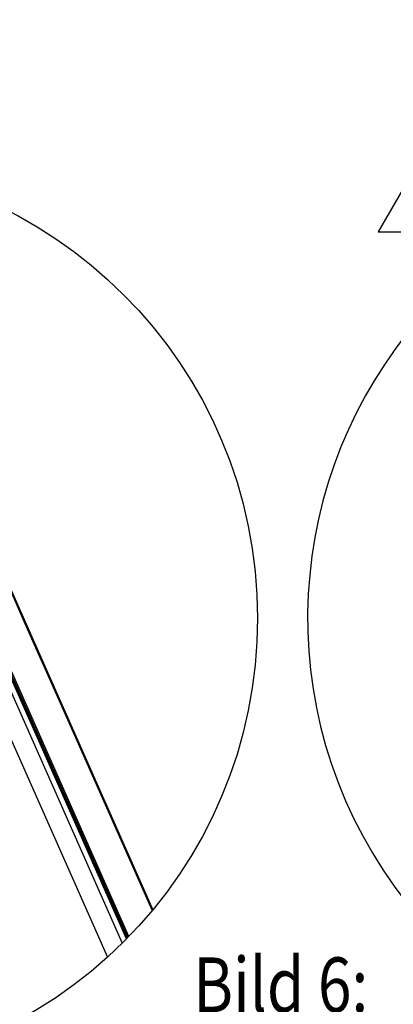
# Model space of a CAD drawing. Units: inches. Extents: x -53 to 134, y 128 to 399.
# Drawn here: x 75 to 92, y 158 to 202 of the extents above; entities that cross this region are included whole.
import ezdxf

# ---------------------------------------------------------------- set-up
doc = ezdxf.new("R2010")
doc.units = ezdxf.units.IN
doc.layers.add('1', color=7, linetype='Continuous')
doc.styles.add('CONVERTER_11', font='txt.shx', dxfattribs={"width": 0.891})
doc.styles.add('CONVERTER_12', font='txt.shx', dxfattribs={"width": 0.81})

# ---------------------------------------------------------------- blocks, each defined once
blk = doc.blocks.new('Einfügen4', base_point=(96.49999999999997, 197))
at = {"layer": '1', "color": 7, "linetype": 'Continuous'}
for p, q in [((96.5, 201.7134405622932), (91.05738764510136, 192.2865594377068)), ((101.9426123548986, 192.2865594377068), (96.5, 201.7134405622932)), ((91.05738764510136, 192.2865594377068), (101.9426123548986, 192.2865594377068))]:
    blk.add_line(p, q, dxfattribs=at)
at = {"layer": '1', "color": 4, "style": 'CONVERTER_11', "width": 0.891}
blk.add_text('!', height=5, dxfattribs=at).set_placement((96.26412024011074, 193.7531165778478))
blk = doc.blocks.new('Bild6_b_Sicheurngsbuegel', base_point=(528.5627160725812, 891.3190633467441))
at = {"layer": '1', "color": 7, "linetype": 'Continuous'}
blk.add_arc((541.252250901855, 875.6628831007703), 101.5919592187481, 128.9792233139372, 3.205852135212689e-13, dxfattribs=at)
at = {"xscale": 5, "yscale": 5, "zscale": 5}
blk.add_blockref('Einfügen4', (482.4999999999999, 985), dxfattribs=at)
at = {"layer": '1', "color": 4, "style": 'CONVERTER_12', "width": 0.81}
blk.add_text('Bild 6:', height=12.15, dxfattribs=at).set_placement((414.2812220245592, 788.2252787492587))
blk = doc.blocks.new('4110003_1_1__19', base_point=(338.2913353840114, 889.2700961198185))
at = {"color": 7, "linetype": 'Continuous'}
for p, q in [((350.8203647084829, 900.6382953570723), (340.4579815081641, 898.727857278603)), ((338.6618337395938, 897.2439076384918), (338.2913353840114, 895.6660826527542)), ((351.9796969498309, 898.0203771845103), (339.7629760433603, 895.7680681970334))]:
    blk.add_line(p, q, dxfattribs=at)
for points in [[(340.4579815081641, 898.727857278603), (339.2745191786756, 898.2006905051962), (338.6618337395938, 897.2439076384918)], [(339.7629760433603, 895.7680681970334), (339.0942954001469, 895.5601873608551), (338.5519764825873, 895.2177485554811)], [(338.3614271939627, 892.6995161855228), (338.4970728980632, 892.5359322838742), (338.6499542641137, 892.3790990628728)], [(338.6499542641137, 892.3790990628728), (340.1071933739499, 890.8658399827577), (341.3793652759291, 889.2700961198185)]]:
    blk.add_spline(points, degree=3, dxfattribs=at)
blk = doc.blocks.new('4110004_1__20', base_point=(348.0561899934736, 871.0427738795003))
at = {"color": 7, "linetype": 'Continuous'}
blk.add_spline([(355.7934826192406, 889.4083689489818), (355.5128308230137, 889.4585905114579), (355.2209037996498, 889.4416068732945)], degree=3, dxfattribs=at)
blk = doc.blocks.new('4060003_1_1__21', base_point=(346.9680609670694, 864.8121673746224))
at = {"color": 7, "linetype": 'Continuous'}
for p, q in [((347.3231213971303, 869.1883859481444), (347.4439571287404, 869.5626451443453)), ((355.3090347797402, 867.313166704677), (355.4587345895499, 867.9619536748086))]:
    blk.add_line(p, q, dxfattribs=at)
for points in [[(352.5764133115829, 865.1783230406128), (354.740929495066, 866.5043064052252), (354.8798175895972, 868.7662145477251), (352.9097611933848, 870.6393117643249), (349.9862423188068, 871.0272507040514), (347.8217261353243, 869.7012673394393), (347.6828380407933, 867.4393591969394), (349.6528944370053, 865.5662619803395), (352.5764133115829, 865.1783230406128)], [(355.3090347797402, 867.313166704677), (354.6434957984515, 869.7365130621631), (352.0297236386725, 871.28994711667), (349.1985564741142, 871.1452297313368), (347.4439571287404, 869.5626451443453)], [(355.3090347797402, 867.313166704677), (355.2426017253777, 867.08152867235), (355.1536905980961, 866.8565094929648), (354.7402198227052, 866.2138742654666), (354.1366158822468, 865.6829672283956), (353.5593697939188, 865.3684568545713), (352.528733483721, 865.0745782261453), (351.5663383031383, 865.0222609386155), (350.5896345912553, 865.1571034846626), (349.6549932299324, 865.4710751055693), (348.8164679531338, 865.9462771071998), (348.1467593672473, 866.5298586460307), (347.6474201030022, 867.206733417291), (347.3432028583684, 867.9508112808348), (347.2589762738684, 868.7103137496835), (347.2795114451962, 868.9513886890529), (347.3231213971303, 869.1883859481444)]]:
    blk.add_spline(points, degree=3, dxfattribs=at)
blk = doc.blocks.new('4110002_1_1__22', base_point=(361.7902222946178, 868.4485979768848))
at = {"color": 7, "linetype": 'Continuous'}
blk.add_line((361.8511615195224, 875.729367269403), (362.0034877391663, 875.0827039216671), dxfattribs=at)
blk.add_spline([(362.0034877391663, 875.0827039216671), (362.6626892330946, 871.5643528996812), (365.0754145428222, 868.4485979768848)], degree=3, dxfattribs=at)
blk = doc.blocks.new('4110003_1__23', base_point=(337.0998526360763, 886.1007643261197))
at = {"color": 7, "linetype": 'Continuous'}
for p, q in [((339.1972649076297, 888.8677981523878), (354.7620943255311, 891.7373735783459)), ((337.0998526360763, 886.1007643261197), (337.4011419920016, 887.3838520012808))]:
    blk.add_line(p, q, dxfattribs=at)
blk.add_spline([(337.4011419920016, 887.3838520012808), (338.0138189071968, 888.3406282562379), (339.1972649076297, 888.8677981523878)], degree=3, dxfattribs=at)
blk = doc.blocks.new('4200086-ABDECKUNG_KETTENAUSTRITT_852__24', base_point=(374.0681094007772, 856.2853632018631))
at = {"color": 7, "linetype": 'Continuous'}
for p, q in [((376.9694121353037, 874.4089320232857), (374.0681094007772, 881.098997175836)), ((385.056705680274, 856.2853632018631), (376.9694121353037, 874.4089320232857))]:
    blk.add_line(p, q, dxfattribs=at)
blk = doc.blocks.new('2122550-NADELROLLE-4X31_8_706__25', base_point=(293.8963315620987, 842.656361093785))
at = {"color": 7, "linetype": 'Continuous'}
for p, q in [((293.8963315620987, 890.0421757027797), (294.5944776252609, 888.5703638920294)), ((294.5944776252609, 888.5703638920294), (298.3960920494125, 879.7306656931445)), ((298.3960920494125, 879.7306656931445), (299.0780084431683, 878.341296880052)), ((307.4102915495409, 859.5869592068569), (313.1621265200852, 846.5985916294547)), ((313.1621265200852, 846.5985916294547), (314.3324894895513, 843.8947579846218)), ((316.6982564307714, 842.6987289258367), (316.199626299143, 842.7630883274816))]:
    blk.add_line(p, q, dxfattribs=at)
for points in [[(314.3324894895513, 843.8947579846218), (315.0176296813656, 843.1463415799295), (316.199626299143, 842.7630883274816)], [(316.199626299143, 842.7630883274816), (316.4463478363168, 842.7347777428209), (316.6982564307714, 842.6987289258367)], [(316.6982564307714, 842.6987289258367), (317.1263135727891, 842.7087956673639), (317.5575196065103, 842.7749243205623)], [(316.6982564307714, 842.6987289258367), (317.1403074134116, 842.6665362951879), (317.5996674128269, 842.6797492670672)]]:
    blk.add_spline(points, degree=3, dxfattribs=at)
blk = doc.blocks.new('4130001-KETTENENDSTUECK_860__26', base_point=(293.1382280074748, 858.6861892754924))
at = {"color": 7, "linetype": 'Continuous'}
for p, q in [((336.7293264919362, 898.7749055984503), (350.5196589104492, 901.3173269109185)), ((328.8831670496016, 898.7567586004146), (325.1514402076207, 895.7145272034749)), ((336.7293264919362, 898.7749055984503), (337.2478129112329, 898.5166117496927)), ((321.8430254279895, 893.0173942827397), (321.2812248665135, 892.5593952438729)), ((323.015922456826, 892.5077842292054), (325.6007009600551, 893.404664198088)), ((320.5280157330944, 891.4806435691372), (319.8697956656594, 889.0803885873664)), ((321.5592330055096, 889.7574665075755), (320.4634757472028, 889.5554498739986)), ((321.5592330055096, 889.7574665075755), (321.1211718415254, 887.7747465469271)), ((321.5592330055096, 889.7574665075755), (322.0332528848645, 891.6589858087631)), ((319.8697956656594, 889.0803885873664), (319.3731728107691, 886.5626483186403)), ((321.1211718415254, 887.7747465469271), (321.1427945534595, 887.495223035086)), ((335.1864442883421, 885.7480034880817), (355.2209037996494, 889.4416068732952)), ((356.3969229827249, 888.0457246290192), (356.1164913805873, 886.9804615490526)), ((319.4650921460387, 885.6824912131905), (321.1233302788353, 882.0482753926743)), ((319.4650921460387, 885.6824912131905), (319.7161366366526, 885.3675795175988)), ((319.7161366366526, 885.3675795175988), (321.1233302788353, 882.0482753926743)), ((319.7161366366526, 885.3675795175988), (324.906890558745, 881.2965219049773)), ((321.7681795495541, 887.1940766102426), (324.5781084045439, 887.190382871894)), ((320.6739926129035, 882.952641741044), (320.3689013169118, 881.4012483991445)), ((321.1233302788353, 882.0482753926743), (321.1180981657375, 881.9497954872578)), ((321.1180981657375, 881.9497954872578), (321.3722443190987, 881.627879850137)), ((321.1233302788353, 882.0482753926743), (321.3722443190987, 881.627879850137)), ((321.3722443190987, 881.627879850137), (326.5629982405952, 877.5568222371465)), ((324.906890558745, 881.2965219049773), (326.5629982405952, 877.5568222371465)), ((325.4577128260506, 881.1975066372307), (326.4409284069657, 881.3530732089092)), ((325.4577128260506, 881.1975066372307), (327.1138205083744, 877.4578069695127)), ((326.4409284069657, 881.3530732089092), (336.285215117163, 859.1234343240673)), ((320.8206472188416, 880.1250941382037), (324.7096180956637, 877.0750122558471)), ((324.5977523338974, 875.7651730977371), (322.2955535892569, 876.1554476997234)), ((361.9933435808647, 874.086651215087), (361.84426497126, 873.5183482968481)), ((296.6584681880917, 869.3343636196449), (297.7769214931035, 866.7824788216686)), ((297.7769214931035, 866.7824788216686), (298.6776414991039, 864.7748160491375)), ((298.0275599928576, 863.6380811851626), (298.5547901695797, 862.4475290702363)), ((311.4832790940246, 863.8982128875242), (312.5782188413717, 864.4095814599794)), ((315.0428323806925, 864.4963246186736), (315.5037131944071, 863.4555977116557)), ((318.6117162984378, 863.7272119635376), (315.6307473933721, 863.0710560316244)), ((329.4147827550127, 863.1663545816522), (328.1630883821862, 863.3621763447451)), ((329.557744940063, 863.1439888110539), (329.4147827550127, 863.1663545816522)), ((329.557744940063, 863.1439888110539), (329.6290778338163, 862.9829101553984)), ((330.4788575317549, 862.9998850194576), (329.557744940063, 863.1439888110539)), ((329.8209477230933, 862.7390621585145), (329.6290778338163, 862.9829101553984)), ((334.9166392948966, 858.8826673021644), (329.8209477230933, 862.7390621585145)), ((333.1415873277568, 862.3451304121264), (333.4611115903185, 861.9800137531641)), ((333.4611115903185, 861.9800137531641), (334.7247694057458, 859.1265152986904)), ((334.9166392948966, 858.8826673021644), (334.7247694057458, 859.1265152986904))]:
    blk.add_line(p, q, dxfattribs=at)
for centre, radius, start, end in [((329.4755435619218, 898.0301250530127), 0.9374999970978614, 103.1400213686561, 129.1880958744438), ((322.5898416029206, 890.843359284377), 2.158067926893821, 127.3284617932407, 162.8242827633662), ((305.2028571970751, 928.3370545365348), 42.28284914466133, -74.37039663886274, -69.8286698776868), ((320.5439378205157, 888.8464079622228), 0.7135927255069732, 96.4742285495531, 160.8591829479144), ((320.8143533768751, 886.2682798632924), 1.470936508359707, 168.4558390883154, -156.5316786706543), ((321.6354644766602, 881.1315652406146), 1.294956077875475, 167.9797955215288, -128.9928832905033), ((325.3007834972223, 881.9061289496102), 0.7257908761126226, -122.8682149262321, -77.51298309520821), ((325.388353066453, 887.555154246823), 10.50209775766613, -105.5911324350851, -93.7055237075858), ((326.9568911792867, 878.1664292830263), 0.7257908772761444, -122.8682148870086, -77.51298309457518), ((349.8882063327611, 868.9286799051343), 2.559900755483811, 124.3252394357872, 165.3591777157353), ((302.6617938421541, 865.589661807557), 5.028398382753049, 166.2777100897122, -157.1629405494174), ((335.4823850579459, 859.630221966442), 0.9374999970621861, -127.1182603113982, -82.36842761822292)]:
    blk.add_arc(centre, radius, start, end, dxfattribs=at)
for points in [[(347.0843876846145, 902.3613363644878), (348.4592573172717, 902.6141894976948), (349.8339456624037, 902.8657537632042)], [(330.2352992350033, 899.146344821501), (333.7564960875217, 899.8386026639054), (338.0376772124465, 900.6642635356703), (342.7144785437362, 901.5490241607616), (347.0843876846145, 902.3613363644878)], [(329.2624202074236, 898.9430788745864), (329.5081518119413, 898.9989315408241), (329.7534910720385, 899.0516677152103), (329.9951443368839, 899.1006368999334), (330.2352992350033, 899.146344821501)], [(336.7293264919362, 898.7749055984503), (336.5177563722772, 898.0446260561874), (336.3036779925851, 897.3139370912947), (336.2193978929083, 897.0287894991855), (336.1346209529571, 896.7435608079683)], [(337.2478129112329, 898.5166117496927), (337.9770991891926, 897.9144364450617), (338.6735188169662, 897.2936703614872)], [(323.015922456826, 892.5077842292054), (322.6665073787073, 892.3498441949312), (322.3685188342294, 892.1415509900581), (322.1476916502933, 891.9003835441376), (322.0332528848645, 891.6589858087631)], [(335.5804827987542, 887.8146689097044), (335.5277349380752, 887.5326237775027), (335.4746045768758, 887.2505020732451), (335.331583355204, 886.4994647643745), (335.1864442883421, 885.7480034880817)], [(336.1130462546539, 885.91883418742), (336.164835000309, 887.0116227604477), (336.3035209991461, 888.0986200987983)], [(336.2478998300985, 888.3954129611012), (336.3013581166219, 888.2499051282546), (336.3035209991461, 888.0986200987983)], [(355.7934826192406, 889.4083689489818), (355.5128308230136, 889.458590511458), (355.2209037996494, 889.4416068732952)], [(321.1427945534595, 887.495223035086), (321.2407858538118, 887.3573984831287), (321.2985724664119, 887.3104120963816), (321.5407453108538, 887.2189932886099), (321.7681795495541, 887.1940766102426)], [(351.2831332844512, 885.9784596758929), (350.3126548699213, 885.8033625815473), (349.3212643704494, 885.6240728323686), (346.6302251438299, 885.1350035169555), (343.8292707271783, 884.6218497793371)], [(355.0343676385089, 886.6428329842978), (353.1943109767433, 886.3210739781041), (351.2831332844512, 885.9784596758929)], [(355.9231005909064, 884.0422418131376), (355.4175034932327, 884.7574348350149), (355.1815612674915, 885.2962658915347), (355.0489102851612, 885.8365125970339), (355.0343676385089, 886.6428329842978)], [(355.0343676385089, 886.6428329842978), (355.7375190543792, 886.6677788588821), (356.1164913805873, 886.9804615490526)], [(343.1743020543406, 884.5012197297089), (338.4641659854869, 883.6263236311145), (334.1583996414257, 882.816202142334), (332.4478052764242, 882.4923057898734), (330.7995417922837, 882.1795750402308)], [(343.8292707271783, 884.6218497793371), (343.5027252708322, 884.5617381399029), (343.1743020543406, 884.5012197297089)], [(360.9017805002611, 872.978744652508), (360.3868066821573, 876.2927915147088), (359.5183459677318, 878.6850889116434), (358.0067585184357, 881.3785422539563), (355.9231005909064, 884.0422418131376)], [(328.4350244553456, 881.7307289832328), (327.4288968542566, 881.5400024451238), (326.4409284069657, 881.3530732089092)], [(302.2853624322864, 877.26137813826), (301.5776810719624, 877.1847440030558), (300.9081541245496, 877.1862742443697), (300.2884074614237, 877.2661405990324), (299.7994875442094, 877.399236071698), (299.4170821119487, 877.5639551810826), (299.1303496674683, 877.7384023853725), (298.9284487135946, 877.9006821427524), (298.8005377531541, 878.0288989114084), (298.7603506778566, 878.0745318740863), (298.7219621352171, 878.1211172519178)], [(299.0780083517242, 878.34129708905), (299.2884321935637, 878.0140760234593), (299.8036024269053, 877.6243300197865), (300.503703866516, 877.3837270270128), (301.369582822612, 877.2953472428641), (301.7188927384196, 877.3038954585312), (302.2434539041731, 877.3560128714454)], [(322.2955535892569, 876.1554476997234), (319.9019797982121, 876.6625899717301), (317.8082991576574, 876.86269098901), (315.8353420838224, 876.8820883389694), (314.048783134637, 876.7759465908711)], [(322.5656963707827, 877.4394898351314), (320.3303257265337, 877.9277717845166), (317.8995804648856, 878.1736575511533), (316.0567244876401, 878.1985498537887), (314.3630537701447, 878.1143170684164)], [(327.1138205083744, 877.4578069695127), (327.183818981678, 876.9177753696382), (326.9295253821554, 876.4202114372553), (326.0345944681611, 875.8969724209336), (324.5977523338974, 875.7651730977371)], [(326.5629982405952, 877.5568222371465), (326.584744522443, 877.2747507244383), (326.3900571598453, 877.0568391979415), (325.7475853614442, 876.9166476741868), (324.7096180956637, 877.0750122558471)], [(361.84426497126, 873.5183482968481), (361.7316790744845, 873.3181812072702), (361.5176558297683, 873.1484498458493), (361.2289881183335, 873.030343358394), (360.9017805002611, 872.978744652508)], [(360.9017805002611, 872.978744652508), (360.9797640723156, 872.5438474911546), (361.0757306412219, 872.1452009185886), (361.4667710392505, 871.0501348916262), (362.2481460190668, 869.6851939059877), (363.5747697305966, 868.1881281184238), (364.4393288128196, 867.4713518848013), (365.9342053781416, 866.5093401403241)], [(304.7507023603367, 871.6943301696123), (302.4357346520309, 871.1293967043813), (300.1886177312939, 870.896656133477), (298.5730574997692, 870.954853505312), (297.100506506537, 871.2215551589833)], [(311.4832790940246, 863.8982128875242), (311.0415401064975, 863.6830782015768), (310.5380865588672, 863.455401433952), (308.657030763794, 862.7595152188856), (307.1348919149881, 862.3676027716141), (306.0819193003921, 862.1871206980305), (304.718638314284, 862.0710898771147), (303.0071251334155, 862.1434413815447), (301.1111857421186, 862.6124495108047), (299.6606594735594, 863.4693155726667), (299.0171099561107, 864.1752245193849), (298.6776414991039, 864.7748160491375)], [(315.0428323806925, 864.4963246186736), (314.8626094952261, 864.6961059255233), (314.5336229701127, 864.8193767507079), (313.7904369077283, 864.803864542466), (313.0773299972676, 864.6087547490189), (312.5782188413717, 864.4095814599794)], [(328.1630883821862, 863.3621763447451), (326.2930040151119, 863.7538033153262), (323.7278907252473, 863.9972451825384), (320.9467951814357, 863.9602770395766), (318.6117162984378, 863.7272119635376)], [(366.8699677066242, 864.3962709807153), (364.5387702707532, 863.9453898384924), (361.9230360414289, 863.4448916394828), (357.6008008273599, 862.6291876605438), (353.3624606718124, 861.8418415830703)], [(298.6121092791456, 862.3314525080065), (298.5834497243627, 862.3894907891214), (298.5547901695797, 862.4475290702363)], [(315.6307473933721, 863.0710560316244), (313.4026863158034, 861.6672221093403), (310.9498756219631, 860.5514827137098), (308.2548384443111, 859.7500141827002), (305.614277019195, 859.3886801314469), (302.6352287673599, 859.5972075462964), (301.0753716625535, 860.0968501645087), (299.8884954943339, 860.8006356535816), (298.6121092791456, 862.3314525080065)], [(315.6307473933721, 863.0710560316244), (315.6282852040536, 863.0852196764952), (315.6110498788241, 863.1843651905907), (315.5663285628918, 863.3050265278425), (315.5037131944071, 863.4555977116557)], [(333.1415873277568, 862.3451304121264), (332.6496446038291, 862.6110139278928), (332.1500064582439, 862.771405136914), (331.8192441343387, 862.8449507500189), (331.1513425947998, 862.9441197105818), (330.4788575317549, 862.9998850194576)], [(353.3624606718124, 861.8418415830703), (349.2908356738424, 861.0969726102347), (344.3332247984305, 860.206356992251), (342.5020274498257, 859.8823778560306), (340.8054918963405, 859.5848798554451)], [(336.5714123443513, 858.8548398305276), (336.4907396046951, 858.852854747596), (336.415026065584, 858.9292141802049), (336.3223391448583, 859.0556968305181), (336.285215117163, 859.1234343240673)], [(338.4249955973822, 859.1721163066003), (337.4670029665502, 859.0076615975969), (336.5714123443513, 858.8548398305276)], [(336.5714123443513, 858.8548398305276), (336.3272597341864, 858.8113112935963), (336.0838439394635, 858.7709910565419), (335.8449259670209, 858.7344358056378), (335.6068874683915, 858.7010258653501)]]:
    blk.add_spline(points, degree=3, dxfattribs=at)
blk = doc.blocks.new('4030501-KETTE_E740_M_KETTENENDST_102__27', base_point=(293.1382280074748, 858.6861892754924))
blk.add_blockref('4130001-KETTENENDSTUECK_860__26', (293.1382280074748, 858.6861892754924))
blk = doc.blocks.new('4080015-ABDECKUNG_OBEN_200__28', base_point=(312.5715861996014, 802.8872282634379))
at = {"color": 7, "linetype": 'Continuous'}
for p, q in [((399.4332921008424, 804.4695930086157), (322.9512223147555, 977.1757364479661)), ((399.6647781691842, 804.7060113373734), (323.2818622477519, 977.1882528658638)), ((399.7337417254046, 804.7767428906858), (323.3805864937435, 977.1917810345026)), ((399.9646164326682, 805.0145417497342), (323.7118377878174, 977.2029169221096)), ((317.1033334857518, 976.7755971715852), (354.7620943255311, 891.7373735783459)), ((321.6342140887794, 977.1151716535695), (398.5033045766421, 803.5350867398085)), ((370.0453409268229, 890.0336032824458), (331.5139922913944, 977.1527019905816)), ((331.695030944213, 977.1444159393702), (366.1766022983847, 899.3185516703717)), ((366.1766022983847, 899.3185516703717), (370.1959131906199, 890.1622033628929)), ((354.7620943255311, 891.7373735783459), (395.206723634848, 800.4083082120102)), ((373.2544096928115, 883.0002954356693), (370.0453409268229, 890.0336032824458)), ((370.1959131906199, 890.1622033628929), (371.4995161514956, 887.2987419816196)), ((371.4995161514956, 887.2987419816196), (373.8613359360257, 881.9201093697576)), ((374.0681094007772, 881.098997175836), (373.2544096928115, 883.0002954356693)), ((373.8613359360257, 881.9201093697576), (405.285575882993, 810.9638749746596)), ((376.9694121353037, 874.4089320232857), (374.0681094007772, 881.098997175836)), ((385.056705680274, 856.2853632018631), (376.9694121353037, 874.4089320232857)), ((405.1734046664037, 810.8283173293914), (385.056705680274, 856.2853632018631))]:
    blk.add_line(p, q, dxfattribs=at)
blk = doc.blocks.new('7130001-E740_ASM_1__29', base_point=(293.1382280074748, 802.8872282634379))
for name, p in [('4080015-ABDECKUNG_OBEN_200__28', (312.5715861996014, 802.8872282634379)), ('4030501-KETTE_E740_M_KETTENENDST_102__27', (293.1382280074748, 858.6861892754924)), ('4110003_1_1__19', (338.2913353840114, 889.2700961198185)), ('2122550-NADELROLLE-4X31_8_706__25', (293.8963315620987, 842.656361093785)), ('4110003_1__23', (337.0998526360763, 886.1007643261197)), ('4110004_1__20', (348.0561899934736, 871.0427738795003)), ('4200086-ABDECKUNG_KETTENAUSTRITT_852__24', (374.0681094007772, 856.2853632018631)), ('4110002_1_1__22', (361.7902222946178, 868.4485979768848)), ('4060003_1_1__21', (346.9680609670694, 864.8121673746224))]:
    blk.add_blockref(name, p)
blk = doc.blocks.new('Montageanleitung_E740_Fluegelmontage__30', base_point=(266.0900699803077, 802.8872282634379))
blk.add_blockref('7130001-E740_ASM_1__29', (293.1382280074748, 802.8872282634379))
blk = doc.blocks.new('Bild6_a_Sicherungsbuegel', base_point=(326.9595615237697, 875.6628831007704))
at = {"layer": '1', "color": 7, "linetype": 'Continuous'}
blk.add_circle((326.9595615237697, 875.6628831007703), 101.5919592187482, dxfattribs=at)
blk.add_blockref('Montageanleitung_E740_Fluegelmontage__30', (266.0900699803077, 802.8872282634379))
blk = doc.blocks.new('Seite_1', base_point=(298.046553340464, 229.9640404206708))
at = {"xscale": 0.2, "yscale": 0.2, "zscale": 0.2}
for name, p in [('Bild6_b_Sicheurngsbuegel', (105.7125432145162, 178.2638126693488)), ('Bild6_a_Sicherungsbuegel', (65.39191230475394, 175.1325766201541))]:
    blk.add_blockref(name, p, dxfattribs=at)
blk = doc.blocks.new('1')
at = {"layer": '1'}
blk.add_blockref('Seite_1', (298.046553340464, 229.9640404206708), dxfattribs=at)

msp = doc.modelspace()

# ---------------------------------------------------------------- block references
at = {"layer": '1'}
msp.add_blockref('1', (0, 0), dxfattribs=at)

doc.saveas('drawing.dxf')
